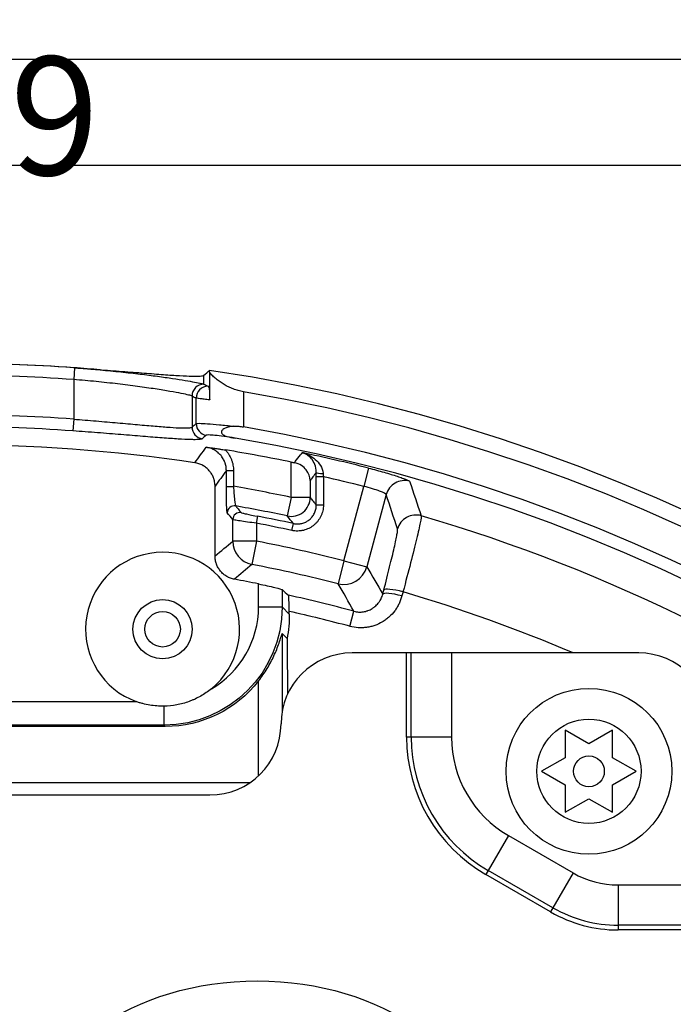
# Model space of a CAD drawing. Extents: x 41 to 787, y 16 to 575.
# Drawn here: x 311 to 325, y 555 to 575 of the extents above; entities that cross this region are included whole.
import ezdxf

# ---------------------------------------------------------------- set-up
doc = ezdxf.new("R2010")
doc.units = 0
doc.layers.get('0').update_dxf_attribs({"linetype": 'CONTINUOUS'})
doc.layers.add('1', color=7, linetype='CONTINUOUS')
doc.styles.add('IDEAS_SIMPLEX', font='simplex.shx')
doc.dimstyles.get("Standard").update_dxf_attribs({"dimtxt": 0.18, "dimasz": 0.18, "dimexe": 0.18, "dimexo": 0.0625, "dimgap": 0.09, "dimtad": 0, "dimtih": 1, "dimtoh": 1, "dimdec": 4, "dimzin": 0, "dimtxsty": 'STANDARD', "dimcen": 0.09, "dimazin": 3, "dimtfac": 1, "dimtdec": 4, "dimtofl": 0, "dimtmove": 0, "dimatfit": 3, "dimtolj": 1, "dimtzin": 0})

# ---------------------------------------------------------------- blocks, each defined once
blk = doc.blocks.new('DIMNDRAFT3D6')
at = {"layer": '1', "color": 4, "linetype": 'CONTINUOUS'}
for p, q in [((288.631595, 552.210958), (288.631595, 573.796612)), ((331.058002, 552.210958), (331.058002, 573.796612)), ((288.631595, 572.296612), (290.631593, 572.83251)), ((331.058002, 572.296612), (329.058, 572.83251)), ((288.631595, 572.296612), (331.058002, 572.296612)), ((288.631595, 572.296612), (290.631597, 571.760714)), ((331.058002, 572.296612), (329.058004, 571.760714))]:
    blk.add_line(p, q, dxfattribs=at)
at = {"layer": '1', "color": 4, "linetype": 'CONTINUOUS', "insert": (306.419798, 572.088279), "char_height": 2.5, "attachment_point": 7, "style": 'IDEAS_SIMPLEX'}
blk.add_mtext('\\W01.000;\\W00.994;84.9 ', dxfattribs=at)
blk = doc.blocks.new('_OPEN')
at = {"color": 0, "linetype": 'BYBLOCK'}
for p, q in [((-1, 0.166667), (0, 0)), ((-1, -0.166667), (0, 0)), ((0, 0), (-1, 0))]:
    blk.add_line(p, q, dxfattribs=at)

msp = doc.modelspace()

# ---------------------------------------------------------------- linework, layer by layer
at = {"layer": '1', "color": 251, "linetype": 'CONTINUOUS'}
msp.add_line((353.566, 574.526), (266.123, 574.526), dxfattribs=at)
at = {"layer": '1', "color": 151, "linetype": 'CONTINUOUS'}
for p, q in [((312.488, 568.018), (312.47, 567.769)), ((315.216, 567.673), (315.216, 567.86)), ((315.339, 567.339), (315.339, 567.916)), ((312.47, 567.769), (312.47, 566.935)), ((314.966, 567.423), (314.966, 566.766)), ((316.053, 567.514), (316.053, 566.771)), ((315.055, 566.842), (315.055, 567.38)), ((312.47, 566.935), (312.452, 566.686)), ((317.06, 565.281), (317.06, 566.027)), ((315.691, 565.515), (315.691, 565.847)), ((315.691, 565.847), (315.841, 565.847)), ((315.841, 565.847), (315.841, 565.515)), ((318.692, 565.901), (318.593, 565.514)), ((317.46, 565.639), (317.46, 565.281)), ((317.59, 565.121), (317.59, 565.719)), ((317.74, 565.719), (317.59, 565.719)), ((317.74, 565.719), (317.74, 565.121)), ((315.452, 564.045), (315.452, 565.52)), ((315.691, 565.515), (315.841, 565.515)), ((318.173, 563.944), (318.593, 565.514)), ((319.065, 565.341), (318.656, 563.815)), ((317.06, 565.281), (316.978, 564.89)), ((317.46, 565.281), (317.06, 565.281)), ((317.74, 565.121), (317.59, 565.121)), ((315.828, 564.357), (315.828, 564.813)), ((316.328, 564.736), (316.356, 564.883)), ((316.328, 564.736), (316.328, 564.357)), ((317.074, 564.584), (317.106, 564.73)), ((316.328, 564.357), (315.828, 564.357)), ((316.328, 564.357), (316.232, 563.866)), ((318.173, 563.944), (318.05, 563.46)), ((318.173, 563.944), (318.656, 563.815)), ((316.37, 562.969), (316.37, 563.455)), ((316.87, 563.334), (316.87, 562.969)), ((316.37, 562.969), (316.87, 562.969)), ((316.87, 562.969), (317.02, 562.819)), ((318.298, 562.559), (318.383, 562.878)), ((316.972, 562.305), (316.87, 562.408)), ((316.87, 562.408), (316.87, 560.77)), ((316.37, 559.403), (316.37, 561.407)), ((305.905, 560.972), (313.785, 560.972)), ((314.373, 560.873), (314.373, 560.473)), ((314.401, 560.445), (305.289, 560.445)), ((314.373, 560.473), (305.317, 560.473)), ((314.401, 560.445), (314.373, 560.473)), ((303.491, 559.265), (316.199, 559.265))]:
    msp.add_line(p, q, dxfattribs=at)
at = {"layer": '1', "color": 252, "linetype": 'CONTINUOUS'}
for p, q in [((324.395, 561.998), (318.345, 561.998)), ((319.495, 560.219), (319.495, 561.998)), ((319.595, 560.219), (319.595, 561.998)), ((320.445, 561.998), (320.445, 560.219)), ((320.445, 560.219), (319.495, 560.219)), ((304.345, 558.998), (315.345, 558.998)), ((321.645, 558.141), (321.17, 557.318)), ((321.645, 558.141), (323.011, 557.352)), ((322.536, 556.53), (321.17, 557.318)), ((322.586, 556.616), (321.22, 557.405)), ((323.011, 557.352), (322.536, 556.53)), ((323.961, 557.098), (325.895, 557.098)), ((323.961, 557.098), (323.961, 556.148)), ((325.895, 556.248), (323.961, 556.248)), ((325.895, 556.148), (323.961, 556.148))]:
    msp.add_line(p, q, dxfattribs=at)
at = {"layer": '1', "color": 250, "linetype": 'CONTINUOUS'}
for p, q in [((322.845, 560.364), (322.845, 559.786)), ((323.345, 560.075), (322.845, 560.364)), ((323.845, 560.364), (323.345, 560.075)), ((323.845, 559.786), (323.845, 560.364)), ((322.845, 559.786), (322.345, 559.498)), ((324.345, 559.498), (323.845, 559.786)), ((322.345, 559.498), (322.845, 559.209)), ((323.845, 559.209), (324.345, 559.498)), ((322.845, 559.209), (322.845, 558.632)), ((323.845, 558.632), (323.845, 559.209)), ((322.845, 558.632), (323.345, 558.92)), ((323.345, 558.92), (323.845, 558.632))]:
    msp.add_line(p, q, dxfattribs=at)
at = {"layer": '1', "color": 151, "linetype": 'CONTINUOUS'}
for radius in [0.625, 0.375]:
    msp.add_circle((314.345, 562.498), radius, dxfattribs=at)
at = {"layer": '1', "color": 250, "linetype": 'CONTINUOUS'}
for radius in [1.75, 1.1, 0.325]:
    msp.add_circle((323.345, 559.498), radius, dxfattribs=at)
at = {"layer": '1', "color": 151, "linetype": 'CONTINUOUS'}
for centre, radius, start, end in [((309.845, 530.998), 37.115, 85.9167, 94.0833), ((309.845, 530.998), 37.115, 85.9443, 94.0557), ((309.845, 530.998), 37.372, 98.4498, 81.5502), ((309.845, 530.998), 36.865, 85.9167, 94.0833), ((309.845, 530.998), 37.04, 99.6491, 80.3509), ((309.845, 530.998), 36.033, 85.8223, 94.1777), ((309.845, 530.998), 36.308, 99.8457, 80.1543), ((309.845, 530.998), 35.783, 85.8223, 94.1777), ((309.845, 530.998), 36.045, 99.6288, 80.3712), ((309.845, 530.998), 35.397, 81.5838, 98.4162), ((309.845, 530.998), 35.764, 78.3609, 80.6222), ((309.845, 530.998), 36.007, 75.777, 78.0649), ((309.845, 530.998), 35.607, 75.777, 77.1899), ((309.845, 530.998), 35.035, 78.115, 80.1449), ((309.845, 530.998), 34.635, 78.115, 79.9549), ((309.845, 530.998), 34.355, 77.8522, 79.123), ((309.845, 530.998), 34.505, 77.8522, 79.123), ((309.845, 530.998), 35.329, 53.5537, 73.626), ((309.845, 530.998), 33.983, 75.8141, 79.0024), ((314.345, 562.498), 1.625, 309.3934, 249.8477), ((309.845, 530.998), 33.483, 75.8141, 79.0024), ((309.845, 530.998), 33.107, 78.6324, 79.5304), ((309.845, 530.998), 33.68, 66.9905, 73.4832), ((309.845, 530.998), 33.004, 75.0061, 77.4794), ((309.845, 530.998), 32.674, 75.0061, 77.3149)]:
    msp.add_arc(centre, radius, start, end, dxfattribs=at)
at = {"layer": '1', "color": 252, "linetype": 'CONTINUOUS'}
for centre, radius, start, end in [((318.345, 560.498), 1.5, 90, 180), ((324.395, 560.498), 1.5, 0, 90), ((315.345, 560.498), 1.5, 270, 0), ((322.845, 560.219), 3.35, 180, 240), ((322.845, 560.219), 3.25, 180, 240), ((322.845, 560.219), 2.4, 180, 240), ((323.961, 558.998), 1.9, 240, 270), ((323.961, 558.998), 2.75, 240, 270), ((323.961, 558.998), 2.85, 240, 270)]:
    msp.add_arc(centre, radius, start, end, dxfattribs=at)
at = {"layer": '1', "color": 151, "linetype": 'CONTINUOUS'}
for centre, major_axis, ratio, start_param, end_param in [((315.216, 567.423), (0.109, 0.225), 0.998309, 0.450202, 2.020998), ((315.304, 567.38), (0.109, 0.225), 0.998306, 0.452404, 2.0232), ((315.304, 566.842), (-0.163, 0.19), 0.997621, 0.862149, 2.279443), ((315.216, 566.766), (-0.163, 0.189), 0.997617, 0.861104, 2.280488), ((317.74, 565.811), (0.15, -0.001), 0.160065, 3.176955, 4.677055), ((319.451, 565.238), (-0.379, -0.127), 0.998001, 4.117449, 5.698111), ((315.86, 564.954), (-0.115, -0.096), 0.998526, 3.840057, 5.584721), ((317.06, 565.281), (-0.311, -0.252), 0.998468, 0.682433, 2.45916), ((315.978, 564.813), (-0.115, -0.096), 0.998519, 3.838011, 5.586767), ((319.692, 564.511), (-0.38, -0.125), 0.997978, 4.10901, 5.701913), ((316.328, 564.357), (-0.318, 0.386), 0.998977, 0.881873, 2.25972), ((318.173, 563.944), (-0.431, -0.253), 0.9988, 0.793103, 2.34849), ((319.378, 563.135), (-0.387, 0.101), 0.173558, 4.706709, 6.247741), ((319.4, 563.221), (-0.387, 0.101), 0.173559, 4.706724, 6.247741), ((314.368, 562.975), (1.418, -1.418), 0.997265, 6.024142, 7.067214)]:
    msp.add_ellipse(centre, major_axis=major_axis, ratio=ratio, start_param=start_param, end_param=end_param, dxfattribs=at)
at = {"layer": '1', "color": 151, "linetype": 'CONTINUOUS', "extrusion": (0, 0, -1)}
for centre, major_axis, ratio, start_param, end_param in [((295.097, 530.935), (43.47, 0.262), 0.943374, 5.192768, 5.19505), ((264.633, 531.031), (67.878, -0.058), 0.74573, 5.589931, 5.592938), ((314.368, 562.975), (1.771, -1.771), 0.998356, 5.499157, 7.067214), ((314.394, 562.949), (1.773, -1.773), 0.997265, 6.159906, 7.067214)]:
    msp.add_ellipse(centre, major_axis=major_axis, ratio=ratio, start_param=start_param, end_param=end_param, dxfattribs=at)
at = {"layer": '1', "color": 63, "linetype": 'CONTINUOUS'}
msp.add_ellipse((316.345, 551.712), major_axis=(4.75, 0), ratio=0.707107, dxfattribs=at)
msp.add_ellipse((316.345, 551.712), major_axis=(4.75, 0), ratio=0.707107, dxfattribs=at)
at = {"layer": '1', "color": 151, "linetype": 'CONTINUOUS'}
for points, knots in [([(313.029, 567.975), (312.937, 567.983), (312.845, 567.991), (312.659, 568.006), (312.565, 568.013), (312.47, 568.02)], [0, 0, 0, 0, 0.5, 0.5, 1, 1, 1, 1]), ([(312.47, 568.02), (312.645, 568.007), (312.819, 567.994), (313.163, 567.969), (313.329, 567.956), (313.57, 567.937), (313.649, 567.931), (313.804, 567.919), (313.88, 567.913), (314.1, 567.896), (314.236, 567.886), (314.488, 567.867), (314.604, 567.859), (314.806, 567.848), (314.894, 567.844), (315.003, 567.841), (315.036, 567.841), (315.094, 567.841), (315.119, 567.842), (315.181, 567.847), (315.207, 567.852), (315.216, 567.86)], [0, 0, 0, 0, 0.125, 0.125, 0.25, 0.25, 0.3125, 0.3125, 0.375, 0.375, 0.5, 0.5, 0.625, 0.625, 0.75, 0.75, 0.8125, 0.8125, 0.875, 0.875, 1, 1, 1, 1]), ([(312.488, 568.018), (312.579, 568.012), (312.67, 568.005), (312.851, 567.99), (312.94, 567.983), (313.029, 567.975)], [0, 0, 0, 0, 0.5, 0.5, 1, 1, 1, 1]), ([(313.029, 567.975), (313.177, 567.961), (313.322, 567.947), (313.605, 567.918), (313.74, 567.902), (313.998, 567.871), (314.12, 567.856), (314.351, 567.825), (314.459, 567.809), (314.654, 567.78), (314.741, 567.766), (314.898, 567.74), (314.966, 567.728), (315.078, 567.707), (315.122, 567.698), (315.187, 567.683), (315.208, 567.677), (315.216, 567.673)], [0, 0, 0, 0, 0.125, 0.125, 0.25, 0.25, 0.375, 0.375, 0.5, 0.5, 0.625, 0.625, 0.75, 0.75, 0.875, 0.875, 1, 1, 1, 1]), ([(316.053, 567.514), (316.016, 567.52), (315.979, 567.528), (315.908, 567.548), (315.873, 567.559), (315.821, 567.578), (315.804, 567.585), (315.771, 567.6), (315.754, 567.607), (315.705, 567.631), (315.674, 567.647), (315.614, 567.683), (315.585, 567.701), (315.543, 567.731), (315.53, 567.741), (315.503, 567.761), (315.49, 567.772), (315.452, 567.803), (315.427, 567.825), (315.381, 567.87), (315.36, 567.893), (315.339, 567.916)], [0, 0, 0, 0, 0.125, 0.125, 0.25, 0.25, 0.3125, 0.3125, 0.375, 0.375, 0.5, 0.5, 0.625, 0.625, 0.6875, 0.6875, 0.75, 0.75, 0.875, 0.875, 1, 1, 1, 1]), ([(314.966, 567.423), (314.958, 567.428), (314.934, 567.435), (314.857, 567.453), (314.805, 567.464), (314.672, 567.49), (314.591, 567.505), (314.407, 567.537), (314.303, 567.554), (314.074, 567.589), (313.948, 567.608), (313.683, 567.644), (313.543, 567.661), (313.249, 567.696), (313.096, 567.712), (312.787, 567.743), (312.63, 567.756), (312.47, 567.769)], [0, 0, 0, 0, 0.125, 0.125, 0.25, 0.25, 0.375, 0.375, 0.5, 0.5, 0.625, 0.625, 0.75, 0.75, 0.875, 0.875, 1, 1, 1, 1]), ([(315.305, 567.63), (315.308, 567.629), (315.311, 567.626), (315.318, 567.615), (315.322, 567.607), (315.327, 567.581), (315.328, 567.571), (315.331, 567.544), (315.333, 567.527), (315.335, 567.486), (315.337, 567.461), (315.338, 567.405), (315.339, 567.372), (315.339, 567.339)], [0, 0, 0, 0, 0.25, 0.25, 0.5, 0.5, 0.625, 0.625, 0.75, 0.75, 0.875, 0.875, 1, 1, 1, 1]), ([(315.339, 567.339), (315.297, 567.345), (315.258, 567.35), (315.191, 567.359), (315.162, 567.363), (315.089, 567.373), (315.061, 567.378), (315.055, 567.38)], [0, 0, 0, 0, 0.25, 0.25, 0.5, 0.5, 1, 1, 1, 1]), ([(312.47, 566.935), (312.629, 566.922), (312.787, 566.909), (313.1, 566.882), (313.251, 566.869), (313.542, 566.843), (313.685, 566.83), (313.951, 566.807), (314.075, 566.796), (314.304, 566.777), (314.41, 566.768), (314.594, 566.756), (314.673, 566.751), (314.806, 566.747), (314.859, 566.747), (314.935, 566.753), (314.958, 566.758), (314.966, 566.766)], [0, 0, 0, 0, 0.125, 0.125, 0.25, 0.25, 0.375, 0.375, 0.5, 0.5, 0.625, 0.625, 0.75, 0.75, 0.875, 0.875, 1, 1, 1, 1]), ([(315.055, 566.842), (315.06, 566.846), (315.084, 566.847), (315.166, 566.846), (315.223, 566.843), (315.367, 566.833), (315.451, 566.826), (315.64, 566.807), (315.742, 566.796), (315.85, 566.783)], [0, 0, 0, 0, 0.25, 0.25, 0.5, 0.5, 0.75, 0.75, 1, 1, 1, 1]), ([(315.85, 566.783), (315.792, 566.78), (315.738, 566.771), (315.662, 566.743), (315.639, 566.732), (315.601, 566.702), (315.586, 566.683), (315.585, 566.651), (315.588, 566.64), (315.602, 566.62), (315.612, 566.611), (315.647, 566.588), (315.675, 566.578), (315.759, 566.554), (315.816, 566.544), (315.874, 566.535)], [0, 0, 0, 0, 0.25, 0.25, 0.375, 0.375, 0.5, 0.5, 0.5625, 0.5625, 0.625, 0.625, 0.75, 0.75, 1, 1, 1, 1]), ([(315.179, 566.519), (315.17, 566.511), (315.144, 566.506), (315.083, 566.502), (315.058, 566.501), (315.001, 566.501), (314.969, 566.501), (314.86, 566.504), (314.774, 566.508), (314.574, 566.521), (314.459, 566.529), (314.209, 566.548), (314.074, 566.558), (313.855, 566.576), (313.78, 566.582), (313.625, 566.595), (313.547, 566.601), (313.307, 566.62), (313.142, 566.634), (312.8, 566.66), (312.626, 566.673), (312.452, 566.686)], [0, 0, 0, 0, 0.125, 0.125, 0.1875, 0.1875, 0.25, 0.25, 0.375, 0.375, 0.5, 0.5, 0.625, 0.625, 0.6875, 0.6875, 0.75, 0.75, 0.875, 0.875, 1, 1, 1, 1]), ([(315.267, 566.595), (315.258, 566.588), (315.249, 566.58), (315.22, 566.555), (315.2, 566.537), (315.179, 566.519)], [0, 0, 0, 0, 0.296354, 0.296354, 1, 1, 1, 1]), ([(315.874, 566.535), (315.792, 566.548), (315.715, 566.559), (315.57, 566.578), (315.506, 566.586), (315.395, 566.596), (315.352, 566.599), (315.289, 566.601), (315.271, 566.599), (315.267, 566.595)], [0, 0, 0, 0, 0.25, 0.25, 0.5, 0.5, 0.75, 0.75, 1, 1, 1, 1]), ([(315.268, 566.341), (315.276, 566.34), (315.284, 566.339), (315.3, 566.337), (315.323, 566.334), (315.348, 566.331), (315.396, 566.325), (315.429, 566.32), (315.479, 566.313), (315.496, 566.311), (315.522, 566.307), (315.53, 566.306), (315.548, 566.303), (315.557, 566.302), (315.583, 566.298), (315.601, 566.295), (315.636, 566.29), (315.654, 566.287), (315.672, 566.284)], [0, 0, 0, 0, 0.0625, 0.0625, 0.125, 0.25, 0.25, 0.5, 0.5, 0.625, 0.625, 0.6875, 0.6875, 0.75, 0.75, 0.875, 0.875, 1, 1, 1, 1]), ([(315.691, 565.847), (315.691, 565.877), (315.689, 565.906), (315.681, 565.949), (315.678, 565.964), (315.672, 565.985), (315.67, 565.992), (315.665, 566.006), (315.663, 566.013), (315.65, 566.048), (315.638, 566.075), (315.615, 566.112), (315.607, 566.125), (315.595, 566.143), (315.59, 566.149), (315.581, 566.161), (315.576, 566.166), (315.552, 566.194), (315.531, 566.215), (315.497, 566.243), (315.485, 566.252), (315.461, 566.268), (315.448, 566.276), (315.409, 566.298), (315.382, 566.31), (315.326, 566.329), (315.297, 566.336), (315.268, 566.341)], [0, 0, 0, 0, 0.125, 0.125, 0.1875, 0.1875, 0.21875, 0.21875, 0.25, 0.25, 0.375, 0.375, 0.4375, 0.4375, 0.46875, 0.46875, 0.5, 0.5, 0.625, 0.625, 0.6875, 0.6875, 0.75, 0.75, 0.875, 0.875, 1, 1, 1, 1]), ([(315.672, 566.284), (315.686, 566.269), (315.699, 566.253), (315.723, 566.221), (315.734, 566.205), (315.765, 566.154), (315.783, 566.118), (315.801, 566.072), (315.805, 566.062), (315.811, 566.043), (315.82, 566.014), (315.827, 565.985), (315.838, 565.927), (315.841, 565.887), (315.841, 565.847)], [0, 0, 0, 0, 0.125, 0.125, 0.25, 0.25, 0.5, 0.5, 0.5625, 0.5625, 0.625, 0.75, 0.75, 1, 1, 1, 1]), ([(317.128, 566.013), (317.135, 566.021), (317.141, 566.029), (317.184, 566.086), (317.222, 566.135), (317.27, 566.198), (317.281, 566.212), (317.291, 566.226)], [0, 0, 0, 0, 0.113016, 0.113016, 0.804015, 0.804015, 1, 1, 1, 1]), ([(317.59, 565.811), (317.591, 565.874), (317.577, 565.93), (317.539, 566.025), (317.514, 566.065), (317.43, 566.164), (317.362, 566.206), (317.291, 566.226)], [0, 0, 0, 0, 0.25, 0.25, 0.5, 0.5, 1, 1, 1, 1]), ([(317.291, 566.226), (317.39, 566.201), (317.487, 566.155), (317.609, 566.049), (317.647, 566.008), (317.707, 565.909), (317.73, 565.851), (317.734, 565.787)], [0, 0, 0, 0, 0.5, 0.5, 0.75, 0.75, 1, 1, 1, 1]), ([(315.452, 565.52), (315.452, 565.549), (315.449, 565.579), (315.441, 565.622), (315.438, 565.637), (315.432, 565.658), (315.43, 565.665), (315.426, 565.68), (315.423, 565.687), (315.41, 565.722), (315.398, 565.748), (315.375, 565.786), (315.367, 565.799), (315.354, 565.817), (315.35, 565.823), (315.34, 565.835), (315.336, 565.84), (315.311, 565.868), (315.29, 565.889), (315.256, 565.917), (315.244, 565.926), (315.225, 565.938), (315.219, 565.942), (315.206, 565.95), (315.2, 565.954), (315.167, 565.972), (315.14, 565.984), (315.098, 565.998), (315.084, 566.002), (315.055, 566.009), (315.04, 566.012), (315.026, 566.014)], [0, 0, 0, 0, 0.125, 0.125, 0.1875, 0.1875, 0.21875, 0.21875, 0.25, 0.25, 0.375, 0.375, 0.4375, 0.4375, 0.46875, 0.46875, 0.5, 0.5, 0.625, 0.625, 0.6875, 0.6875, 0.71875, 0.71875, 0.75, 0.75, 0.875, 0.875, 0.9375, 0.9375, 1, 1, 1, 1]), ([(317.46, 565.639), (317.457, 565.716), (317.43, 565.794), (317.35, 565.896), (317.316, 565.928), (317.233, 565.981), (317.183, 566.002), (317.128, 566.013)], [0, 0, 0, 0, 0.5, 0.5, 0.75, 0.75, 1, 1, 1, 1]), ([(317.59, 565.811), (317.565, 565.779), (317.541, 565.746), (317.498, 565.689), (317.479, 565.664), (317.46, 565.639)], [0, 0, 0, 0, 0.565653, 0.565653, 1, 1, 1, 1]), ([(318.692, 565.901), (318.748, 565.886), (318.804, 565.872), (318.913, 565.842), (318.968, 565.827), (319.071, 565.798), (319.121, 565.783), (319.214, 565.755), (319.258, 565.741), (319.338, 565.715), (319.374, 565.703), (319.437, 565.68), (319.465, 565.67), (319.531, 565.642), (319.556, 565.629), (319.559, 565.622)], [0, 0, 0, 0, 0.125, 0.125, 0.25, 0.25, 0.375, 0.375, 0.5, 0.5, 0.625, 0.625, 0.75, 0.75, 1, 1, 1, 1]), ([(315.71, 564.954), (315.705, 564.96), (315.7, 565.025), (315.695, 565.18), (315.694, 565.241), (315.692, 565.373), (315.691, 565.444), (315.691, 565.515)], [0, 0, 0, 0, 0.5, 0.5, 0.75, 0.75, 1, 1, 1, 1]), ([(315.841, 565.515), (315.845, 565.463), (315.848, 565.412), (315.856, 565.314), (315.86, 565.269), (315.873, 565.155), (315.881, 565.106), (315.886, 565.102)], [0, 0, 0, 0, 0.25, 0.25, 0.5, 0.5, 1, 1, 1, 1]), ([(319.065, 565.341), (319.063, 565.354), (319.013, 565.381), (318.883, 565.43), (318.832, 565.447), (318.718, 565.482), (318.656, 565.498), (318.593, 565.514)], [0, 0, 0, 0, 0.5, 0.5, 0.75, 0.75, 1, 1, 1, 1]), ([(317.74, 565.121), (317.74, 565.08), (317.735, 565.039), (317.722, 564.98), (317.716, 564.96), (317.703, 564.921), (317.695, 564.902), (317.668, 564.847), (317.647, 564.813), (317.615, 564.772), (317.609, 564.764), (317.595, 564.749), (317.588, 564.742), (317.567, 564.72), (317.536, 564.693), (317.503, 564.669), (317.477, 564.652), (317.468, 564.647), (317.451, 564.637), (317.442, 564.632), (317.396, 564.61), (317.358, 564.596), (317.308, 564.584), (317.298, 564.582), (317.277, 564.578), (317.267, 564.577), (317.237, 564.573), (317.197, 564.57), (317.156, 564.572), (317.125, 564.575), (317.115, 564.576), (317.095, 564.58), (317.084, 564.581), (317.074, 564.584)], [0, 0, 0, 0, 0.125, 0.125, 0.1875, 0.1875, 0.25, 0.25, 0.375, 0.375, 0.40625, 0.40625, 0.4375, 0.4375, 0.5, 0.5625, 0.5625, 0.59375, 0.59375, 0.625, 0.625, 0.75, 0.75, 0.78125, 0.78125, 0.8125, 0.8125, 0.875, 0.9375, 0.9375, 0.96875, 0.96875, 1, 1, 1, 1]), ([(317.106, 564.73), (317.113, 564.729), (317.121, 564.727), (317.135, 564.725), (317.143, 564.724), (317.165, 564.722), (317.195, 564.72), (317.224, 564.722), (317.246, 564.725), (317.254, 564.726), (317.268, 564.729), (317.276, 564.73), (317.312, 564.739), (317.34, 564.749), (317.373, 564.765), (317.38, 564.769), (317.393, 564.776), (317.399, 564.78), (317.418, 564.792), (317.442, 564.809), (317.464, 564.829), (317.48, 564.845), (317.485, 564.85), (317.495, 564.862), (317.499, 564.867), (317.522, 564.897), (317.538, 564.922), (317.557, 564.962), (317.563, 564.976), (317.573, 565.004), (317.577, 565.018), (317.586, 565.062), (317.59, 565.091), (317.59, 565.121)], [0, 0, 0, 0, 0.03125, 0.03125, 0.0625, 0.0625, 0.125, 0.1875, 0.1875, 0.21875, 0.21875, 0.25, 0.25, 0.375, 0.375, 0.40625, 0.40625, 0.4375, 0.4375, 0.5, 0.5625, 0.5625, 0.59375, 0.59375, 0.625, 0.625, 0.75, 0.75, 0.8125, 0.8125, 0.875, 0.875, 1, 1, 1, 1]), ([(317.46, 565.281), (317.48, 565.256), (317.501, 565.231), (317.544, 565.177), (317.567, 565.149), (317.59, 565.121)], [0, 0, 0, 0, 0.473389, 0.473389, 1, 1, 1, 1]), ([(315.886, 565.102), (315.889, 565.098), (315.893, 565.093), (315.91, 565.073), (315.924, 565.056), (315.961, 565.013), (315.983, 564.987), (316.005, 564.961)], [0, 0, 0, 0, 0.088589, 0.088589, 0.442943, 0.442943, 1, 1, 1, 1]), ([(316.005, 564.961), (316.006, 564.959), (316.017, 564.955), (316.054, 564.945), (316.081, 564.939), (316.178, 564.918), (316.266, 564.9), (316.356, 564.883)], [0, 0, 0, 0, 0.25, 0.25, 0.5, 0.5, 1, 1, 1, 1]), ([(316.328, 564.736), (316.199, 564.753), (316.073, 564.771), (315.935, 564.792), (315.897, 564.798), (315.845, 564.808), (315.83, 564.811), (315.828, 564.813)], [0, 0, 0, 0, 0.5, 0.5, 0.75, 0.75, 1, 1, 1, 1]), ([(319.804, 564.894), (319.807, 564.881), (319.8, 564.832), (319.767, 564.664), (319.741, 564.549), (319.671, 564.257), (319.629, 564.088), (319.531, 563.706), (319.478, 563.503), (319.42, 563.288)], [0, 0, 0, 0, 0.25, 0.25, 0.5, 0.5, 0.75, 0.75, 1, 1, 1, 1]), ([(319.014, 563.324), (319.059, 563.497), (319.101, 563.66), (319.176, 563.967), (319.209, 564.102), (319.261, 564.336), (319.281, 564.429), (319.305, 564.564), (319.309, 564.604), (319.306, 564.615)], [0, 0, 0, 0, 0.25, 0.25, 0.5, 0.5, 0.75, 0.75, 1, 1, 1, 1]), ([(315.861, 563.554), (315.832, 563.559), (315.804, 563.567), (315.764, 563.582), (315.751, 563.587), (315.731, 563.597), (315.724, 563.6), (315.712, 563.607), (315.705, 563.61), (315.674, 563.629), (315.65, 563.645), (315.617, 563.673), (315.607, 563.683), (315.592, 563.699), (315.587, 563.704), (315.577, 563.715), (315.572, 563.72), (315.549, 563.748), (315.532, 563.772), (315.511, 563.809), (315.504, 563.822), (315.495, 563.842), (315.492, 563.848), (315.487, 563.862), (315.484, 563.869), (315.472, 563.903), (315.464, 563.931), (315.454, 563.987), (315.452, 564.016), (315.452, 564.045)], [0, 0, 0, 0, 0.125, 0.125, 0.1875, 0.1875, 0.21875, 0.21875, 0.25, 0.25, 0.375, 0.375, 0.4375, 0.4375, 0.46875, 0.46875, 0.5, 0.5, 0.625, 0.625, 0.6875, 0.6875, 0.71875, 0.71875, 0.75, 0.75, 0.875, 0.875, 1, 1, 1, 1]), ([(316.37, 563.455), (316.433, 563.443), (316.496, 563.43), (316.613, 563.404), (316.667, 563.391), (316.804, 563.357), (316.863, 563.34), (316.87, 563.334)], [0, 0, 0, 0, 0.25, 0.25, 0.5, 0.5, 1, 1, 1, 1]), ([(318.383, 562.878), (318.416, 562.869), (318.45, 562.864), (318.517, 562.86), (318.551, 562.862), (318.6, 562.869), (318.617, 562.872), (318.641, 562.878), (318.649, 562.881), (318.665, 562.886), (318.673, 562.888), (318.712, 562.903), (318.741, 562.917), (318.776, 562.938), (318.783, 562.943), (318.796, 562.952), (318.803, 562.957), (318.823, 562.972), (318.835, 562.982), (318.87, 563.016), (318.892, 563.04), (318.915, 563.072), (318.92, 563.079), (318.929, 563.092), (318.941, 563.113), (318.953, 563.134), (318.973, 563.177), (318.983, 563.207), (318.991, 563.238)], [0, 0, 0, 0, 0.125, 0.125, 0.25, 0.25, 0.3125, 0.3125, 0.34375, 0.34375, 0.375, 0.375, 0.5, 0.5, 0.53125, 0.53125, 0.5625, 0.5625, 0.625, 0.625, 0.75, 0.75, 0.78125, 0.78125, 0.8125, 0.875, 0.875, 1, 1, 1, 1]), ([(317.02, 562.874), (317.019, 562.966), (317.016, 563.05), (317.009, 563.175), (317.005, 563.212), (317, 563.217)], [0, 0, 0, 0, 0.5, 0.5, 1, 1, 1, 1]), ([(319.397, 563.201), (319.382, 563.144), (319.362, 563.089), (319.324, 563.011), (319.31, 562.985), (319.287, 562.947), (319.279, 562.935), (319.263, 562.91), (319.254, 562.898), (319.21, 562.84), (319.171, 562.797), (319.105, 562.738), (319.083, 562.719), (319.047, 562.693), (319.035, 562.684), (319.01, 562.668), (318.997, 562.66), (318.934, 562.623), (318.881, 562.598), (318.811, 562.574), (318.797, 562.569), (318.768, 562.561), (318.754, 562.557), (318.71, 562.546), (318.652, 562.535), (318.594, 562.53), (318.549, 562.528), (318.534, 562.528), (318.505, 562.529), (318.49, 562.529), (318.415, 562.534), (318.356, 562.543), (318.298, 562.559)], [0, 0, 0, 0, 0.125, 0.125, 0.1875, 0.1875, 0.21875, 0.21875, 0.25, 0.25, 0.375, 0.375, 0.4375, 0.4375, 0.46875, 0.46875, 0.5, 0.5, 0.625, 0.625, 0.65625, 0.65625, 0.6875, 0.6875, 0.75, 0.8125, 0.8125, 0.84375, 0.84375, 0.875, 0.875, 1, 1, 1, 1]), ([(317.02, 562.819), (317.021, 562.732), (317.017, 562.645), (317.001, 562.474), (316.989, 562.389), (316.972, 562.305)], [0, 0, 0, 0, 0.5, 0.5, 1, 1, 1, 1]), ([(316.37, 561.407), (316.436, 561.492), (316.496, 561.578), (316.605, 561.755), (316.653, 561.846), (316.737, 562.027), (316.773, 562.118), (316.819, 562.25), (316.832, 562.294), (316.85, 562.352), (316.855, 562.37), (316.865, 562.399), (316.868, 562.409), (316.87, 562.408)], [0, 0, 0, 0, 0.25, 0.25, 0.5, 0.5, 0.75, 0.75, 0.875, 0.875, 0.9375, 0.9375, 1, 1, 1, 1]), ([(315.376, 561.242), (315.305, 561.184), (315.231, 561.132), (315.113, 561.065), (315.072, 561.044), (315.011, 561.015), (314.99, 561.006), (314.948, 560.989), (314.926, 560.98), (314.819, 560.941), (314.732, 560.917), (314.555, 560.884), (314.465, 560.875), (314.373, 560.873)], [0, 0, 0, 0, 0.25, 0.25, 0.375, 0.375, 0.4375, 0.4375, 0.5, 0.5, 0.75, 0.75, 1, 1, 1, 1]), ([(314.373, 560.873), (314.323, 560.872), (314.273, 560.874), (314.173, 560.881), (314.124, 560.887), (314.026, 560.904), (313.977, 560.914), (313.905, 560.933), (313.88, 560.94), (313.832, 560.955), (313.809, 560.964), (313.785, 560.972)], [0, 0, 0, 0, 0.25, 0.25, 0.5, 0.5, 0.75, 0.75, 0.875, 0.875, 1, 1, 1, 1])]:
    msp.add_open_spline(points, degree=3, knots=knots, dxfattribs=at)
for points in [[(315.216, 567.86), (315.256, 567.895), (315.296, 567.929), (315.336, 567.964)], [(315.339, 567.916), (315.338, 567.932), (315.337, 567.948), (315.336, 567.964)], [(315.216, 567.673), (315.246, 567.659), (315.275, 567.645), (315.305, 567.63)], [(315.216, 567.673), (315.216, 567.673), (315.216, 567.673), (315.216, 567.673)], [(314.966, 566.766), (314.996, 566.791), (315.025, 566.817), (315.055, 566.842)], [(315.85, 566.783), (315.884, 566.785), (315.951, 566.785), (316.019, 566.777), (316.053, 566.771)], [(315.026, 566.014), (315.106, 566.123), (315.187, 566.232), (315.268, 566.341)], [(317.06, 566.027), (317.083, 566.022), (317.106, 566.017), (317.128, 566.013)], [(315.691, 565.847), (315.612, 565.738), (315.532, 565.629), (315.452, 565.52)], [(317.59, 565.719), (317.59, 565.75), (317.59, 565.781), (317.59, 565.811)], [(317.734, 565.787), (317.736, 565.765), (317.738, 565.742), (317.74, 565.719)], [(319.559, 565.622), (319.641, 565.38), (319.723, 565.138), (319.804, 564.894)], [(319.306, 564.615), (319.226, 564.858), (319.145, 565.1), (319.065, 565.341)], [(315.828, 564.813), (315.789, 564.86), (315.749, 564.907), (315.71, 564.954)], [(317.106, 564.73), (317.063, 564.784), (317.02, 564.837), (316.978, 564.89)], [(315.452, 564.045), (315.577, 564.149), (315.703, 564.253), (315.828, 564.357)], [(316.232, 563.866), (316.108, 563.762), (315.985, 563.658), (315.861, 563.554)], [(318.656, 563.815), (318.768, 563.624), (318.88, 563.432), (318.991, 563.238)], [(318.383, 562.878), (318.273, 563.073), (318.162, 563.267), (318.05, 563.46)], [(318.991, 563.238), (318.999, 563.267), (319.006, 563.296), (319.014, 563.324)], [(319.42, 563.288), (319.412, 563.259), (319.405, 563.23), (319.397, 563.201)], [(317.02, 562.819), (317.02, 562.837), (317.02, 562.856), (317.02, 562.874)], [(316.972, 562.305), (316.976, 561.912), (316.98, 561.519), (316.983, 561.127)]]:
    msp.add_open_spline(points, degree=3, dxfattribs=at)

# ---------------------------------------------------------------- dimensions: what is measured, and where the dimension line sits
at = {"layer": '1', "color": 4, "linetype": 'CONTINUOUS'}
dim = msp.add_linear_dim(base=(331.058, 572.297), p1=(288.632, 552.211), p2=(331.058, 552.211), text='\\C4;84.9', dimstyle='STANDARD', override={"dimtxt": 2.5, "dimasz": 2, "dimexe": 1.5, "dimexo": 0, "dimgap": 0.625, "dimtad": 1, "dimtih": 0, "dimdec": 1, "dimtxsty": 'IDEAS_SIMPLEX', "dimblk1": 'OPEN', "dimblk2": 'OPEN', "dimsah": 1, "dimclrd": 4, "dimclre": 4, "dimclrt": 4, "dimtm": -0.005, "dimtdec": 2, "dimtofl": 1, "dimtmove": 0}, dxfattribs=at)
dim.commit()
dim.dimension.update_dxf_attribs({"geometry": 'DIMNDRAFT3D6', "text_midpoint": (309.845, 572.297), "dimtype": 160})

doc.saveas('drawing.dxf')
